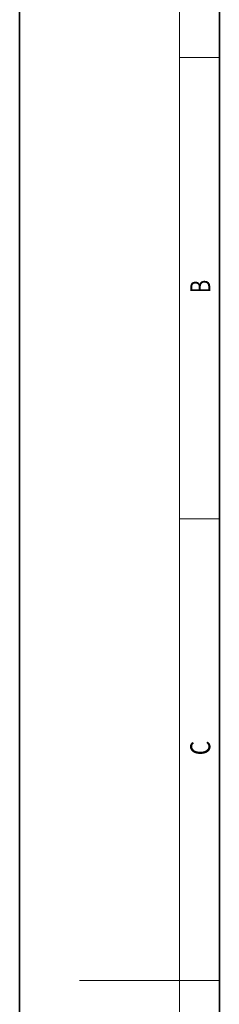
# Model space of a CAD drawing. Extents: x 0 to 210, y 0 to 297.
# Drawn here: x 0 to 20, y 146 to 245 of the extents above; entities that cross this region are included whole.
import ezdxf
from ezdxf.enums import TextEntityAlignment as Align

# ---------------------------------------------------------------- set-up
doc = ezdxf.new("R2010")
doc.units = 0
doc.layers.get('0').update_dxf_attribs({"lineweight": 13})
doc.styles.get("Standard").update_dxf_attribs({"font": 'isocp.shx'})

# ---------------------------------------------------------------- blocks, each defined once
blk = doc.blocks.new('BLOCK234')
at = {"color": 7, "lineweight": 13, "width": 0.75}
blk.add_text('C', height=2, rotation=90.000003, dxfattribs=at).set_placement((19.092787, 171.016418), (19.092787, 172.46843), align=Align.FIT)
blk = doc.blocks.new('BLOCK235')
at = {"color": 7, "lineweight": 13, "width": 0.75}
blk.add_text('B', height=2, rotation=90.000003, dxfattribs=at).set_placement((19.092787, 217.241486), (19.092787, 218.576675), align=Align.FIT)

msp = doc.modelspace()

# ---------------------------------------------------------------- linework, layer by layer
at = {"color": 7, "lineweight": 35}
for p, q in [((0, 297), (0, 0)), ((20, 287), (20, 10))]:
    msp.add_line(p, q, dxfattribs=at)
at = {"color": 7, "lineweight": 13}
msp.add_line((16, 291), (16, 6), dxfattribs=at)
at = {"color": 7, "lineweight": 13, "ltscale": 0.1}
for p, q in [((16, 240.833333), (20, 240.833333)), ((16, 194.666667), (20, 194.666667)), ((16, 148.5), (20, 148.5))]:
    msp.add_line(p, q, dxfattribs=at)
at = {"color": 7, "lineweight": 13, "ltscale": 0.25}
msp.add_line((16, 148.5), (6, 148.5), dxfattribs=at)

# ---------------------------------------------------------------- block references
at = {"lineweight": 0}
for name in ['BLOCK235', 'BLOCK234']:
    msp.add_blockref(name, (0, 0), dxfattribs=at)

doc.saveas('drawing.dxf')
